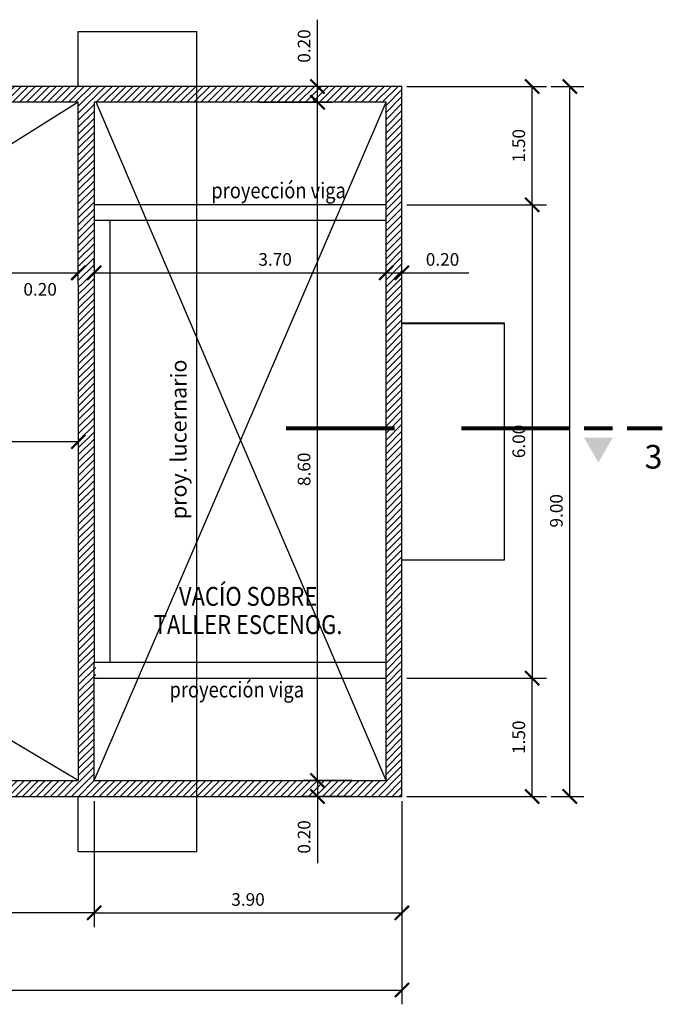
# Model space of a CAD drawing. Extents: x 73 to 5578, y 54 to 2496.
# Drawn here: x 214 to 222, y 64 to 76 of the extents above; entities that cross this region are included whole.
import ezdxf
from ezdxf.enums import TextEntityAlignment as Align

# ---------------------------------------------------------------- set-up
doc = ezdxf.new("R2010")
doc.units = 0
doc.header["$PDMODE"] = 34
doc.layers.get('0').update_dxf_attribs({"linetype": 'CONTINUOUS'})
doc.layers.get('DEFPOINTS').update_dxf_attribs({"linetype": 'CONTINUOUS'})
doc.layers.add('oculto', color=7, linetype='CONTINUOUS')
doc.styles.add('CARO', font='simplex.shx', dxfattribs={"height": 0.2})
doc.styles.add('COTA', font='simplex.shx', dxfattribs={"height": 0.16})
doc.dimstyles.new('CARO', dxfattribs={"dimtxt": 0.12, "dimasz": 0.18, "dimexe": 0.18, "dimexo": 0.06, "dimgap": 0.09, "dimtad": 1, "dimzin": 0, "dimdsep": 46, "dimtxsty": 'COTA', "dimblk1": 'ARCHTICK', "dimblk2": 'ARCHTICK', "dimsah": 1, "dimcen": 0.09, "dimclrt": 2, "dimaunit": 1, "dimadec": 0, "dimazin": 0, "dimtfac": 1, "dimtofl": 0, "dimtmove": 0, "dimatfit": 3, "dimldrblk": 'ARCHTICK', "dimfxl": 0, "dimtolj": 1, "dimtzin": 0, "dimarcsym": 0})
pattern_1 = [(225, (-177.320315, -43.3196), (0.044194174, -0.044194174), [])]

# ---------------------------------------------------------------- blocks, each defined once
blk = doc.blocks.new('_ARCHTICK')
at = {"color": 0, "linetype": 'ByBlock', "ltscale": 0.03, "const_width": 0.15}
blk.add_lwpolyline([(-0.5, -0.5), (0.5, 0.5)], dxfattribs=at)
blk = doc.blocks.new('*D157')
at = {"layer": 'DEFPOINTS', "color": 0}
for p in [(203.038, 70.783), (215.038, 70.783), (215.038, 70.783)]:
    blk.add_point(p, dxfattribs=at)
at = {"layer": 'oculto', "color": 0, "lineweight": -2}
for p, q in [((203.038, 70.783), (215.038, 70.783)), ((203.038, 70.723), (203.038, 70.603)), ((215.038, 70.723), (215.038, 70.603))]:
    blk.add_line(p, q, dxfattribs=at)
at = {"layer": 'oculto', "color": 0, "lineweight": -2, "xscale": 0.18, "yscale": 0.18, "zscale": 0.18, "rotation": 180}
blk.add_blockref('_ARCHTICK', (203.038, 70.783), dxfattribs=at)
at = {"layer": 'oculto', "color": 0, "lineweight": -2, "xscale": 0.18, "yscale": 0.18, "zscale": 0.18}
blk.add_blockref('_ARCHTICK', (215.038, 70.783), dxfattribs=at)
at = {"layer": 'oculto', "color": 2, "insert": (209.038, 70.953), "char_height": 0.16, "attachment_point": 5, "style": 'COTA'}
blk.add_mtext('\\A1;12.00', dxfattribs=at)
blk = doc.blocks.new('*D158')
at = {"layer": 'DEFPOINTS', "color": 0}
for p in [(201.138, 66.285), (215.238, 66.285), (201.138, 64.808)]:
    blk.add_point(p, dxfattribs=at)
at = {"layer": 'oculto', "color": 0, "lineweight": -2}
for p, q in [((201.138, 66.225), (201.138, 64.628)), ((215.238, 66.225), (215.238, 64.628)), ((215.238, 64.808), (201.138, 64.808))]:
    blk.add_line(p, q, dxfattribs=at)
at = {"layer": 'oculto', "color": 0, "lineweight": -2, "xscale": 0.18, "yscale": 0.18, "zscale": 0.18, "rotation": 180}
blk.add_blockref('_ARCHTICK', (201.138, 64.808), dxfattribs=at)
at = {"layer": 'oculto', "color": 0, "lineweight": -2, "xscale": 0.18, "yscale": 0.18, "zscale": 0.18}
blk.add_blockref('_ARCHTICK', (215.238, 64.808), dxfattribs=at)
at = {"layer": 'oculto', "color": 2, "insert": (208.188, 64.978), "char_height": 0.16, "attachment_point": 5, "style": 'COTA'}
blk.add_mtext('\\A1;14.10', dxfattribs=at)
blk = doc.blocks.new('*D160')
at = {"layer": 'DEFPOINTS', "color": 0}
for p in [(201.138, 66.285), (219.138, 66.285), (219.138, 63.829)]:
    blk.add_point(p, dxfattribs=at)
at = {"layer": 'oculto', "color": 0, "lineweight": -2}
for p, q in [((201.138, 66.225), (201.138, 63.649)), ((219.138, 66.225), (219.138, 63.649)), ((201.138, 63.829), (219.138, 63.829))]:
    blk.add_line(p, q, dxfattribs=at)
at = {"layer": 'oculto', "color": 0, "lineweight": -2, "xscale": 0.18, "yscale": 0.18, "zscale": 0.18, "rotation": 180}
blk.add_blockref('_ARCHTICK', (201.138, 63.829), dxfattribs=at)
at = {"layer": 'oculto', "color": 0, "lineweight": -2, "xscale": 0.18, "yscale": 0.18, "zscale": 0.18}
blk.add_blockref('_ARCHTICK', (219.138, 63.829), dxfattribs=at)
at = {"layer": 'oculto', "color": 2, "insert": (210.138, 63.999), "char_height": 0.16, "attachment_point": 5, "style": 'COTA'}
blk.add_mtext('\\A1;18.00', dxfattribs=at)
blk = doc.blocks.new('*D161')
at = {"layer": 'DEFPOINTS', "color": 0}
for p in [(210.238, 73.642), (215.038, 72.923), (215.038, 72.785)]:
    blk.add_point(p, dxfattribs=at)
at = {"layer": 'oculto', "color": 0, "lineweight": -2}
for p, q in [((210.238, 73.582), (210.238, 72.743)), ((215.038, 72.845), (215.038, 73.103)), ((210.238, 72.923), (215.038, 72.923))]:
    blk.add_line(p, q, dxfattribs=at)
at = {"layer": 'oculto', "color": 0, "lineweight": -2, "xscale": 0.18, "yscale": 0.18, "zscale": 0.18, "rotation": 180}
blk.add_blockref('_ARCHTICK', (210.238, 72.923), dxfattribs=at)
at = {"layer": 'oculto', "color": 0, "lineweight": -2, "xscale": 0.18, "yscale": 0.18, "zscale": 0.18}
blk.add_blockref('_ARCHTICK', (215.038, 72.923), dxfattribs=at)
at = {"layer": 'oculto', "color": 2, "insert": (212.638, 73.093), "char_height": 0.16, "attachment_point": 5, "style": 'COTA'}
blk.add_mtext('\\A1;4.80', dxfattribs=at)
blk = doc.blocks.new('*D240')
at = {"layer": 'DEFPOINTS', "color": 0}
for p in [(220.083, 73.785), (220.083, 67.785), (220.788, 67.785)]:
    blk.add_point(p, dxfattribs=at)
at = {"layer": 'oculto', "color": 0, "lineweight": -2}
for p, q in [((220.143, 73.785), (220.968, 73.785)), ((220.788, 73.785), (220.788, 67.785)), ((220.143, 67.785), (220.968, 67.785))]:
    blk.add_line(p, q, dxfattribs=at)
at = {"layer": 'oculto', "color": 0, "lineweight": -2, "xscale": 0.18, "yscale": 0.18, "zscale": 0.18}
for p, rotation in [((220.788, 73.785), 90), ((220.788, 67.785), 270)]:
    blk.add_blockref('_ARCHTICK', p, dxfattribs=dict(at, rotation=rotation))
at = {"layer": 'oculto', "color": 2, "insert": (220.618, 70.785), "char_height": 0.16, "attachment_point": 5, "rotation": 90, "style": 'COTA'}
blk.add_mtext('\\A1;6.00', dxfattribs=at)
blk = doc.blocks.new('*D241')
at = {"layer": 'DEFPOINTS', "color": 0}
for p in [(220.968, 75.285), (221.264, 75.285), (220.968, 66.285)]:
    blk.add_point(p, dxfattribs=at)
at = {"layer": 'oculto', "color": 0, "lineweight": -2}
for p, q in [((221.028, 75.285), (221.444, 75.285)), ((221.264, 66.285), (221.264, 75.285)), ((221.028, 66.285), (221.444, 66.285))]:
    blk.add_line(p, q, dxfattribs=at)
at = {"layer": 'oculto', "color": 0, "lineweight": -2, "xscale": 0.18, "yscale": 0.18, "zscale": 0.18}
for p, rotation in [((221.264, 75.285), 90), ((221.264, 66.285), 270)]:
    blk.add_blockref('_ARCHTICK', p, dxfattribs=dict(at, rotation=rotation))
at = {"layer": 'oculto', "color": 2, "insert": (221.094, 69.906), "char_height": 0.16, "attachment_point": 5, "rotation": 90, "style": 'COTA'}
blk.add_mtext('\\A1;9.00', dxfattribs=at)
blk = doc.blocks.new('*D242')
at = {"layer": 'DEFPOINTS', "color": 0}
for p in [(217.263, 75.085), (218.068, 75.085), (217.263, 66.485)]:
    blk.add_point(p, dxfattribs=at)
at = {"layer": 'oculto', "color": 0, "lineweight": -2}
for p, q in [((217.323, 75.085), (218.248, 75.085)), ((218.068, 66.485), (218.068, 75.085)), ((217.323, 66.485), (218.248, 66.485))]:
    blk.add_line(p, q, dxfattribs=at)
at = {"layer": 'oculto', "color": 0, "lineweight": -2, "xscale": 0.18, "yscale": 0.18, "zscale": 0.18}
for p, rotation in [((218.068, 75.085), 90), ((218.068, 66.485), 270)]:
    blk.add_blockref('_ARCHTICK', p, dxfattribs=dict(at, rotation=rotation))
at = {"layer": 'oculto', "color": 2, "insert": (217.898, 70.432), "char_height": 0.16, "attachment_point": 5, "rotation": 90, "style": 'COTA'}
blk.add_mtext('\\A1;8.60', dxfattribs=at)
blk = doc.blocks.new('*D243')
at = {"layer": 'DEFPOINTS', "color": 0}
for p in [(219.138, 67.785), (220.788, 67.785), (219.138, 66.285)]:
    blk.add_point(p, dxfattribs=at)
at = {"layer": 'oculto', "color": 0, "lineweight": -2}
for p, q in [((219.198, 67.785), (220.968, 67.785)), ((220.788, 66.285), (220.788, 67.785)), ((219.198, 66.285), (220.968, 66.285))]:
    blk.add_line(p, q, dxfattribs=at)
at = {"layer": 'oculto', "color": 0, "lineweight": -2, "xscale": 0.18, "yscale": 0.18, "zscale": 0.18}
for p, rotation in [((220.788, 67.785), 90), ((220.788, 66.285), 270)]:
    blk.add_blockref('_ARCHTICK', p, dxfattribs=dict(at, rotation=rotation))
at = {"layer": 'oculto', "color": 2, "insert": (220.618, 67.035), "char_height": 0.16, "attachment_point": 5, "rotation": 90, "style": 'COTA'}
blk.add_mtext('\\A1;1.50', dxfattribs=at)
blk = doc.blocks.new('*D244')
at = {"layer": 'DEFPOINTS', "color": 0}
for p in [(215.238, 66.285), (219.138, 66.285), (219.138, 64.808)]:
    blk.add_point(p, dxfattribs=at)
at = {"layer": 'oculto', "color": 0, "lineweight": -2}
for p, q in [((215.238, 66.225), (215.238, 64.628)), ((219.138, 66.225), (219.138, 64.628)), ((215.238, 64.808), (219.138, 64.808))]:
    blk.add_line(p, q, dxfattribs=at)
at = {"layer": 'oculto', "color": 0, "lineweight": -2, "xscale": 0.18, "yscale": 0.18, "zscale": 0.18, "rotation": 180}
blk.add_blockref('_ARCHTICK', (215.238, 64.808), dxfattribs=at)
at = {"layer": 'oculto', "color": 0, "lineweight": -2, "xscale": 0.18, "yscale": 0.18, "zscale": 0.18}
blk.add_blockref('_ARCHTICK', (219.138, 64.808), dxfattribs=at)
at = {"layer": 'oculto', "color": 2, "insert": (217.188, 64.978), "char_height": 0.16, "attachment_point": 5, "style": 'COTA'}
blk.add_mtext('\\A1;3.90', dxfattribs=at)
blk = doc.blocks.new('*D245')
at = {"layer": 'DEFPOINTS', "color": 0}
for p in [(218.563, 66.485), (218.068, 66.285), (218.563, 66.285)]:
    blk.add_point(p, dxfattribs=at)
at = {"layer": 'oculto', "color": 0, "lineweight": -2}
for p, q in [((218.503, 66.485), (217.888, 66.485)), ((218.068, 66.485), (218.068, 66.285)), ((218.503, 66.285), (217.888, 66.285)), ((218.068, 66.285), (218.068, 65.437))]:
    blk.add_line(p, q, dxfattribs=at)
at = {"layer": 'oculto', "color": 0, "lineweight": -2, "xscale": 0.18, "yscale": 0.18, "zscale": 0.18}
for p, rotation in [((218.068, 66.485), 90), ((218.068, 66.285), 270)]:
    blk.add_blockref('_ARCHTICK', p, dxfattribs=dict(at, rotation=rotation))
at = {"layer": 'oculto', "color": 2, "insert": (217.898, 65.771), "char_height": 0.16, "attachment_point": 5, "rotation": 90, "style": 'COTA'}
blk.add_mtext('\\A1;0.20', dxfattribs=at)
blk = doc.blocks.new('*D246')
at = {"layer": 'DEFPOINTS', "color": 0}
for p in [(219.138, 75.285), (220.788, 75.285), (219.138, 73.785)]:
    blk.add_point(p, dxfattribs=at)
at = {"layer": 'oculto', "color": 0, "lineweight": -2}
for p, q in [((219.198, 75.285), (220.968, 75.285)), ((220.788, 73.785), (220.788, 75.285)), ((219.198, 73.785), (220.968, 73.785))]:
    blk.add_line(p, q, dxfattribs=at)
at = {"layer": 'oculto', "color": 0, "lineweight": -2, "xscale": 0.18, "yscale": 0.18, "zscale": 0.18}
for p, rotation in [((220.788, 75.285), 90), ((220.788, 73.785), 270)]:
    blk.add_blockref('_ARCHTICK', p, dxfattribs=dict(at, rotation=rotation))
at = {"layer": 'oculto', "color": 2, "insert": (220.618, 74.535), "char_height": 0.16, "attachment_point": 5, "rotation": 90, "style": 'COTA'}
blk.add_mtext('\\A1;1.50', dxfattribs=at)
blk = doc.blocks.new('*D247')
at = {"layer": 'DEFPOINTS', "color": 0}
for p in [(215.238, 72.923), (218.938, 72.923), (218.938, 72.923)]:
    blk.add_point(p, dxfattribs=at)
at = {"layer": 'oculto', "color": 0, "lineweight": -2}
for p, q in [((215.238, 72.983), (215.238, 73.103)), ((218.938, 72.983), (218.938, 73.103)), ((215.238, 72.923), (218.938, 72.923))]:
    blk.add_line(p, q, dxfattribs=at)
at = {"layer": 'oculto', "color": 0, "lineweight": -2, "xscale": 0.18, "yscale": 0.18, "zscale": 0.18, "rotation": 180}
blk.add_blockref('_ARCHTICK', (215.238, 72.923), dxfattribs=at)
at = {"layer": 'oculto', "color": 0, "lineweight": -2, "xscale": 0.18, "yscale": 0.18, "zscale": 0.18}
blk.add_blockref('_ARCHTICK', (218.938, 72.923), dxfattribs=at)
at = {"layer": 'oculto', "color": 2, "insert": (217.531, 73.093), "char_height": 0.16, "attachment_point": 5, "style": 'COTA'}
blk.add_mtext('\\A1;3.70', dxfattribs=at)
blk = doc.blocks.new('*D248')
at = {"layer": 'DEFPOINTS', "color": 0}
for p in [(218.068, 75.285), (218.128, 75.285), (218.128, 75.085)]:
    blk.add_point(p, dxfattribs=at)
at = {"layer": 'oculto', "color": 0, "lineweight": -2}
for p, q in [((218.068, 75.285), (218.068, 76.133)), ((218.068, 75.285), (217.888, 75.285)), ((218.068, 75.085), (218.068, 75.285)), ((218.068, 75.085), (217.888, 75.085))]:
    blk.add_line(p, q, dxfattribs=at)
at = {"layer": 'oculto', "color": 0, "lineweight": -2, "xscale": 0.18, "yscale": 0.18, "zscale": 0.18}
for p, rotation in [((218.068, 75.285), 90), ((218.068, 75.085), 270)]:
    blk.add_blockref('_ARCHTICK', p, dxfattribs=dict(at, rotation=rotation))
at = {"layer": 'oculto', "color": 2, "insert": (217.898, 75.799), "char_height": 0.16, "attachment_point": 5, "rotation": 90, "style": 'COTA'}
blk.add_mtext('\\A1;0.20', dxfattribs=at)
blk = doc.blocks.new('*D249')
at = {"layer": 'DEFPOINTS', "color": 0}
for p in [(218.938, 72.923), (219.138, 72.923), (219.138, 72.923)]:
    blk.add_point(p, dxfattribs=at)
at = {"layer": 'oculto', "color": 0, "lineweight": -2}
for p, q in [((218.938, 72.983), (218.938, 73.103)), ((219.138, 72.983), (219.138, 73.103)), ((218.938, 72.923), (219.138, 72.923)), ((219.138, 72.923), (219.986, 72.923))]:
    blk.add_line(p, q, dxfattribs=at)
at = {"layer": 'oculto', "color": 0, "lineweight": -2, "xscale": 0.18, "yscale": 0.18, "zscale": 0.18, "rotation": 180}
blk.add_blockref('_ARCHTICK', (218.938, 72.923), dxfattribs=at)
at = {"layer": 'oculto', "color": 0, "lineweight": -2, "xscale": 0.18, "yscale": 0.18, "zscale": 0.18}
blk.add_blockref('_ARCHTICK', (219.138, 72.923), dxfattribs=at)
at = {"layer": 'oculto', "color": 2, "insert": (219.652, 73.093), "char_height": 0.16, "attachment_point": 5, "style": 'COTA'}
blk.add_mtext('\\A1;0.20', dxfattribs=at)

msp = doc.modelspace()

# ---------------------------------------------------------------- hatches: boundary and pattern name
at = {"layer": 'oculto', "ltscale": 0.05}
h = msp.add_hatch(dxfattribs=at)
h.set_pattern_fill('ANSI31', color=256, scale=0.5, angle=180, style=0)
h.set_pattern_definition(pattern_1)
h.paths.add_polyline_path([(207.382, 75.285), (207.382, 75.085), (215.038, 75.085), (215.038, 72.785), (215.238, 72.785), (215.238, 75.085), (216.538, 75.085), (216.538, 75.285), (215.238, 75.285)])
h.paths.add_polyline_path([(207.382, 75.085), (207.382, 75.285), (201.138, 75.285), (201.138, 66.285), (207.382, 66.285), (207.382, 66.485), (201.338, 66.485), (201.338, 75.085)])
h.paths.add_polyline_path([(207.382, 66.485), (207.382, 66.285), (215.238, 66.285), (215.238, 67.785), (215.258, 67.785), (215.258, 67.985), (215.238, 67.985), (215.238, 68.785), (215.038, 68.785), (215.038, 66.485)])
h.paths.add_polyline_path([(215.238, 66.485), (215.238, 66.285), (216.538, 66.285), (216.538, 66.485)])
h.paths.add_polyline_path([(216.538, 66.485), (216.538, 66.285), (219.138, 66.285), (219.138, 67.785), (218.938, 67.785), (218.938, 66.485)])
h.paths.add_polyline_path([(219.138, 73.585), (218.938, 73.585), (218.938, 67.985), (219.138, 67.985)])
h.paths.add_polyline_path([(218.938, 73.785), (219.138, 73.785), (219.138, 75.285), (216.538, 75.285), (216.538, 75.085), (218.938, 75.085)])
h.paths.add_polyline_path([(218.938, 67.985), (218.938, 67.785), (219.138, 67.785), (219.138, 67.985)])
h.paths.add_polyline_path([(218.938, 73.785), (218.938, 73.585), (219.138, 73.585), (219.138, 73.785)])
h = msp.add_hatch(dxfattribs=at)
h.set_pattern_fill('ANSI31', color=256, scale=0.5, angle=180, style=0)
h.set_pattern_definition(pattern_1)
h.paths.add_polyline_path([(215.238, 72.785), (215.038, 72.785), (215.038, 68.785), (215.238, 68.785)])
at = {"layer": 'oculto', "ltscale": 0.03}
msp.add_hatch(color=256, dxfattribs=at).paths.add_polyline_path([(221.627, 70.519), (221.445, 70.833), (221.808, 70.833)])

# ---------------------------------------------------------------- linework, layer by layer
at = {"layer": 'oculto', "ltscale": 0.05}
for p, q in [((215.038, 75.985), (216.538, 75.985)), ((215.038, 75.285), (215.038, 75.985)), ((216.538, 65.585), (216.538, 75.985)), ((215.038, 75.085), (204.184, 68.331)), ((215.239, 66.485), (218.938, 75.085)), ((218.938, 66.485), (215.265, 75.085)), ((218.938, 73.785), (215.238, 73.785)), ((218.938, 73.585), (215.238, 73.585)), ((215.038, 66.485), (203.994, 73.066)), ((220.438, 72.285), (219.138, 72.285)), ((220.438, 69.285), (220.438, 72.285)), ((215.238, 67.985), (218.938, 67.985)), ((215.238, 67.785), (218.938, 67.785)), ((215.038, 65.585), (215.038, 66.285)), ((215.038, 65.585), (216.538, 65.585))]:
    msp.add_line(p, q, dxfattribs=at)
at = {"layer": 'oculto', "ltscale": 0.03}
for p, q in [((215.038, 75.085), (201.338, 75.085)), ((215.038, 72.785), (215.038, 75.085)), ((215.238, 75.085), (215.238, 72.785)), ((215.438, 73.585), (215.438, 67.985)), ((215.038, 72.785), (215.038, 66.485)), ((215.238, 72.785), (215.238, 67.985)), ((220.438, 69.485), (220.438, 69.485)), ((219.138, 69.285), (220.438, 69.285)), ((215.238, 66.485), (215.238, 67.985)), ((210.138, 66.485), (215.038, 66.485)), ((210.138, 66.285), (215.238, 66.285))]:
    msp.add_line(p, q, dxfattribs=at)
for points in [[(215.238, 75.285), (201.138, 75.285)], [(219.138, 73.785), (219.138, 75.285), (215.238, 75.285)], [(215.238, 66.485), (218.938, 66.485), (218.938, 75.085), (215.238, 75.085)], [(219.138, 67.785), (219.138, 73.785)], [(215.238, 66.285), (219.138, 66.285), (219.138, 67.785)]]:
    msp.add_lwpolyline(points, dxfattribs=at)
msp.add_lwpolyline([(215.238, 75.285), (215.238, 75.285)], close=True, dxfattribs=at)
at = {"layer": 'oculto', "ltscale": 0.05}
msp.add_lwpolyline([(220.428, 72.275), (219.138, 72.275), (219.138, 72.285)], dxfattribs=at)
at = {"layer": 'oculto', "ltscale": 0.03, "const_width": 0.05}
for points in [[(219.046, 70.953), (217.671, 70.953)], [(221.265, 70.953), (219.891, 70.953)], [(221.445, 70.953), (221.808, 70.953)], [(221.988, 70.953), (222.437, 70.953)]]:
    msp.add_lwpolyline(points, dxfattribs=at)

# ---------------------------------------------------------------- texts
at = {"layer": 'oculto', "ltscale": 0.05, "style": 'CARO', "width": 0.85}
for s, height, p in [('proyección viga', 0.2, (217.575, 73.868)), ('VACÍO SOBRE', 0.24, (217.189, 68.701)), ('TALLER ESCENOG.', 0.24, (217.189, 68.343)), ('proyección viga', 0.2, (217.045, 67.539))]:
    msp.add_text(s, height=height, dxfattribs=at).set_placement(p, align=Align.CENTER)
at = {"layer": 'oculto', "ltscale": 0.05, "attachment_point": 1, "style": 'CARO'}
for s, insert, char_height, width in [('0.20', (214.342, 72.794), 0.16, 0.8019), ('3', (222.211, 70.741), 0.3, 0.6386)]:
    msp.add_mtext(s, dxfattribs=dict(at, insert=insert, char_height=char_height, width=width))
at = {"layer": 'oculto', "ltscale": 0.05, "insert": (216.209, 69.799), "char_height": 0.2, "width": 5.8821, "attachment_point": 1, "rotation": 90, "style": 'CARO'}
msp.add_mtext('proy. lucernario', dxfattribs=at)

# ---------------------------------------------------------------- dimensions: what is measured, and where the dimension line sits
at = {"layer": 'oculto', "ltscale": 0.05}
for base, p1, p2, angle, picture, middle in [((218.068, 75.285), (218.128, 75.085), (218.128, 75.285), 270, '*D248', (217.898, 75.799)), ((220.788, 75.285), (219.138, 73.785), (219.138, 75.285), 270, '*D246', (220.618, 74.535)), ((220.788, 67.785), (220.083, 73.785), (220.083, 67.785), 270, '*D240', (220.618, 70.785)), ((215.038, 72.923), (210.238, 73.642), (215.038, 72.785), 180, '*D161', (212.638, 73.093)), ((219.138, 72.923), (218.938, 72.923), (219.138, 72.923), 180, '*D249', (219.652, 73.093)), ((220.788, 67.785), (219.138, 66.285), (219.138, 67.785), 270, '*D243', (220.618, 67.035)), ((218.068, 66.285), (218.563, 66.485), (218.563, 66.285), 270, '*D245', (217.898, 65.771)), ((201.138, 64.808), (215.238, 66.285), (201.138, 66.285), 180, '*D158', (208.188, 64.978)), ((219.138, 64.808), (215.238, 66.285), (219.138, 66.285), 180, '*D244', (217.188, 64.978))]:
    dim = msp.add_linear_dim(base=base, p1=p1, p2=p2, angle=angle, dimstyle='CARO', dxfattribs=at)
    dim.commit()
    dim.dimension.update_dxf_attribs({"geometry": picture, "text_midpoint": middle})
for base, p1, p2, angle, picture, middle in [((221.264, 75.285), (220.968, 66.285), (220.968, 75.285), 270, '*D241', (221.264, 69.906)), ((218.068, 75.085), (217.263, 66.485), (217.263, 75.085), 270, '*D242', (218.068, 70.432)), ((218.938, 72.923), (215.238, 72.923), (218.938, 72.923), 180, '*D247', (217.531, 72.923)), ((219.138, 63.829), (201.138, 66.285), (219.138, 66.285), 180, '*D160', (210.138, 63.829))]:
    dim = msp.add_linear_dim(base=base, p1=p1, p2=p2, angle=angle, dimstyle='CARO', dxfattribs=at)
    dim.commit()
    dim.dimension.update_dxf_attribs({"geometry": picture, "text_midpoint": middle, "dimtype": 160})
dim = msp.add_linear_dim(base=(215.038, 70.783), p1=(203.038, 70.783), p2=(215.038, 70.783), dimstyle='CARO', dxfattribs=at)
dim.commit()
dim.dimension.update_dxf_attribs({"geometry": '*D157', "text_midpoint": (209.038, 70.953)})

doc.saveas('drawing.dxf')
